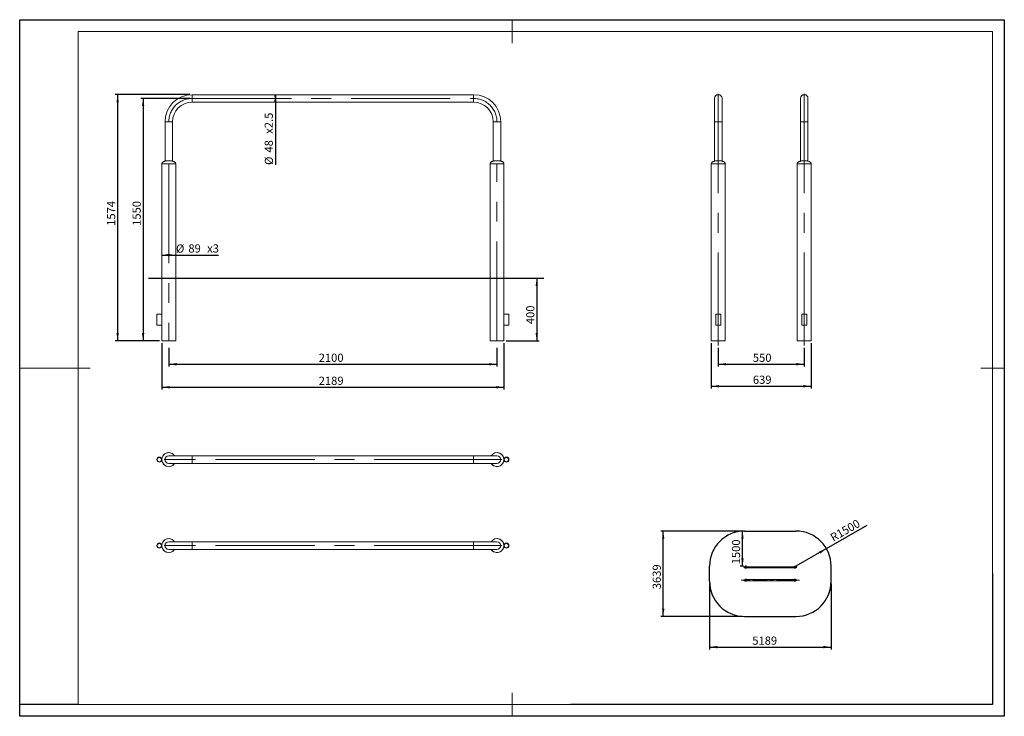
# Model space of a CAD drawing. Units: millimetres. Extents: x 0 to 420, y 0 to 297.
import ezdxf

# ---------------------------------------------------------------- set-up
doc = ezdxf.new("R2010")
doc.units = ezdxf.units.MM
doc.header["$PDSIZE"] = -1
doc.linetypes.add('CENTERX2', pattern=[20.32, 12.7, -2.54, 2.54, -2.54])
for name, color, linetype in [('EBLAYER1', 7, 'Continuous'), ('FORMAT', 7, 'Continuous'), ('标注层', 7, 'Continuous')]:
    doc.layers.add(name, color=color, linetype=linetype)
doc.styles.add('SLDTEXTSTYLE0', font='TXT', dxfattribs={"width": 0.75})
doc.dimstyles.new('SLDDIMSTYLE0', dxfattribs={"dimtxt": 3.5, "dimasz": 3.302, "dimexe": 0, "dimexo": 0.0625, "dimgap": 0.875, "dimtad": 2, "dimdec": 3, "dimlfac": 15, "dimrnd": 1e-09, "dimzin": 12, "dimdsep": 46, "dimtxsty": 'SLDTEXTSTYLE0', "dimsah": 1, "dimcen": 0.09, "dimadec": 0, "dimazin": 3, "dimtfac": 1, "dimtdec": 3, "dimtofl": 0, "dimtmove": 0, "dimatfit": 3, "dimfxl": 0, "dimfrac": 2, "dimtolj": 1, "dimtzin": 12, "dimarcsym": 0})
doc.dimstyles.new('SLDDIMSTYLE1', dxfattribs={"dimtxt": 3.5, "dimasz": 3.302, "dimexe": 0, "dimexo": 0.0625, "dimgap": 0.875, "dimtad": 2, "dimdec": 3, "dimlfac": 100, "dimrnd": 1e-09, "dimzin": 12, "dimdsep": 46, "dimtxsty": 'SLDTEXTSTYLE0', "dimsah": 1, "dimcen": 0, "dimadec": 0, "dimazin": 3, "dimtfac": 1, "dimtdec": 3, "dimtofl": 0, "dimtmove": 0, "dimatfit": 3, "dimfxl": 0, "dimfrac": 2, "dimtolj": 1, "dimtzin": 12, "dimarcsym": 0})
doc.dimstyles.new('SLDDIMSTYLE2', dxfattribs={"dimtxt": 3.5, "dimasz": 3.302, "dimexe": 0, "dimexo": 0.0625, "dimgap": 0.875, "dimtad": 2, "dimdec": 3, "dimlfac": 100, "dimrnd": 1e-09, "dimzin": 12, "dimdsep": 46, "dimtxsty": 'SLDTEXTSTYLE0', "dimsah": 1, "dimcen": 0.09, "dimadec": 0, "dimazin": 3, "dimtfac": 1, "dimtdec": 3, "dimtofl": 0, "dimtmove": 0, "dimatfit": 3, "dimfxl": 0, "dimfrac": 2, "dimtolj": 1, "dimtzin": 12, "dimarcsym": 0})

# ---------------------------------------------------------------- blocks, each defined once
blk = doc.blocks.new('_D')
at = {"layer": '标注层'}
for p, q in [((220.56, 186.77), (220.56, 160.1)), ((207.56, 160.1), (221.56, 160.1))]:
    blk.add_line(p, q, dxfattribs=at)
for points in [[(220.56, 186.77), (220.05, 183.47), (221.07, 183.47)], [(220.56, 160.1), (221.07, 163.41), (220.05, 163.41)]]:
    blk.add_solid(points, dxfattribs=at)
at = {"layer": '标注层', "insert": (216.05, 167.18, 0.01), "char_height": 3.5, "attachment_point": 1, "rotation": 90, "style": 'SLDTEXTSTYLE0'}
blk.add_mtext('400', dxfattribs=at)
blk = doc.blocks.new('_D_1')
at = {"layer": '标注层'}
for p, q in [((63.59, 157.1), (63.59, 149.1)), ((203.59, 157.1), (203.59, 149.1)), ((63.59, 150.1), (203.59, 150.1))]:
    blk.add_line(p, q, dxfattribs=at)
for points in [[(63.59, 150.1), (66.89, 149.6), (66.89, 150.61)], [(203.59, 150.1), (200.29, 150.61), (200.29, 149.6)]]:
    blk.add_solid(points, dxfattribs=at)
at = {"layer": '标注层', "insert": (127.55, 154.62, 0.01), "char_height": 3.5, "attachment_point": 1, "style": 'SLDTEXTSTYLE0'}
blk.add_mtext('2100', dxfattribs=at)
blk = doc.blocks.new('_D_2')
at = {"layer": '标注层'}
for p, q in [((60.63, 159.1), (60.63, 139.3)), ((206.56, 159.1), (206.56, 139.3)), ((60.63, 140.3), (206.56, 140.3))]:
    blk.add_line(p, q, dxfattribs=at)
for points in [[(60.63, 140.3), (63.93, 139.79), (63.93, 140.8)], [(206.56, 140.3), (203.26, 140.8), (203.26, 139.79)]]:
    blk.add_solid(points, dxfattribs=at)
at = {"layer": '标注层', "insert": (127.55, 144.81, 0.01), "char_height": 3.5, "attachment_point": 1, "style": 'SLDTEXTSTYLE0'}
blk.add_mtext('2189', dxfattribs=at)
blk = doc.blocks.new('_D_3')
at = {"layer": '标注层'}
for p, q in [((60.63, 196.66), (66.56, 196.66)), ((66.56, 196.66), (84.8, 196.66))]:
    blk.add_line(p, q, dxfattribs=at)
for points in [[(60.63, 196.66), (63.93, 196.16), (63.93, 197.17)], [(66.56, 196.66), (63.26, 197.17), (63.26, 196.16)]]:
    blk.add_solid(points, dxfattribs=at)
at = {"layer": '标注层', "char_height": 3.5, "attachment_point": 1, "style": 'SLDTEXTSTYLE0'}
for s, insert in [('%%c', (66.68, 201.18, 0.01)), ('89', (71.96, 201.23, 0.01)), ('x3', (79.97, 201.23, 0.01))]:
    blk.add_mtext(s, dxfattribs=dict(at, insert=insert))
blk = doc.blocks.new('_D_4')
at = {"layer": '标注层'}
for p, q in [((109.05, 265.04), (109.05, 261.84)), ((109.05, 261.84), (109.05, 235.07))]:
    blk.add_line(p, q, dxfattribs=at)
for points in [[(109.05, 261.84), (109.56, 265.14), (108.54, 265.14)], [(109.05, 265.04), (108.54, 261.74), (109.56, 261.74)]]:
    blk.add_solid(points, dxfattribs=at)
at = {"layer": '标注层', "char_height": 3.5, "attachment_point": 1, "rotation": 90, "style": 'SLDTEXTSTYLE0'}
for s, insert in [('x2.5', (104.48, 248.37, 0.01)), ('48', (104.48, 240.35, 0.01)), ('%%c', (104.54, 235.07, 0.01))]:
    blk.add_mtext(s, dxfattribs=dict(at, insert=insert))
blk = doc.blocks.new('_D_5')
at = {"layer": '标注层'}
for p, q in [((72.59, 263.44), (51.65, 263.44)), ((52.65, 263.44), (52.65, 160.1)), ((59.63, 160.1), (51.65, 160.1))]:
    blk.add_line(p, q, dxfattribs=at)
for points in [[(52.65, 263.44), (52.14, 260.14), (53.16, 260.14)], [(52.65, 160.1), (53.16, 163.41), (52.14, 163.41)]]:
    blk.add_solid(points, dxfattribs=at)
at = {"layer": '标注层', "insert": (48.14, 209.12, 0.01), "char_height": 3.5, "attachment_point": 1, "rotation": 90, "style": 'SLDTEXTSTYLE0'}
blk.add_mtext('1550', dxfattribs=at)
blk = doc.blocks.new('_D_6')
at = {"layer": '标注层'}
for p, q in [((72.59, 265.04), (40.78, 265.04)), ((41.78, 265.04), (41.78, 160.1)), ((59.63, 160.1), (40.78, 160.1))]:
    blk.add_line(p, q, dxfattribs=at)
for points in [[(41.78, 265.04), (41.27, 261.74), (42.29, 261.74)], [(41.78, 160.1), (42.29, 163.41), (41.27, 163.41)]]:
    blk.add_solid(points, dxfattribs=at)
at = {"layer": '标注层', "insert": (37.27, 209.12, 0.01), "char_height": 3.5, "attachment_point": 1, "rotation": 90, "style": 'SLDTEXTSTYLE0'}
blk.add_mtext('1574', dxfattribs=at)
blk = doc.blocks.new('_D_7')
at = {"layer": '标注层'}
for p, q in [((297.98, 157.1), (297.98, 149.1)), ((334.65, 157.1), (334.65, 149.1)), ((297.98, 150.1), (334.65, 150.1))]:
    blk.add_line(p, q, dxfattribs=at)
for points in [[(297.98, 150.1), (301.28, 149.6), (301.28, 150.61)], [(334.65, 150.1), (331.35, 150.61), (331.35, 149.6)]]:
    blk.add_solid(points, dxfattribs=at)
at = {"layer": '标注层', "insert": (312.75, 154.62, 0.01), "char_height": 3.5, "attachment_point": 1, "style": 'SLDTEXTSTYLE0'}
blk.add_mtext('550', dxfattribs=at)
blk = doc.blocks.new('_D_8')
at = {"layer": '标注层'}
for p, q in [((295.01, 159.1), (295.01, 139.73)), ((337.61, 159.1), (337.61, 139.73)), ((295.01, 140.73), (337.61, 140.73))]:
    blk.add_line(p, q, dxfattribs=at)
for points in [[(295.01, 140.73), (298.32, 140.22), (298.32, 141.24)], [(337.61, 140.73), (334.31, 141.24), (334.31, 140.22)]]:
    blk.add_solid(points, dxfattribs=at)
at = {"layer": '标注层', "insert": (312.75, 145.24, 0.01), "char_height": 3.5, "attachment_point": 1, "style": 'SLDTEXTSTYLE0'}
blk.add_mtext('639', dxfattribs=at)
blk = doc.blocks.new('_D_9')
at = {"layer": '标注层'}
for q in [(361.45, 81.49), (331.13, 63.99)]:
    blk.add_line((344.13, 71.49), q, dxfattribs=at)
blk.add_solid([(344.13, 71.49), (341.01, 70.28), (341.52, 69.4)], dxfattribs=at)
at = {"layer": '标注层', "insert": (345.32, 77.37, 0), "char_height": 3.5, "attachment_point": 1, "rotation": 30, "style": 'SLDTEXTSTYLE0'}
blk.add_mtext('R1500', dxfattribs=at)
blk = doc.blocks.new('_D_10')
at = {"layer": '标注层'}
for p, q in [((294.24, 56.6), (294.24, 28.5)), ((346.13, 56.6), (346.13, 28.5)), ((294.24, 29.5), (346.13, 29.5))]:
    blk.add_line(p, q, dxfattribs=at)
for points in [[(294.24, 29.5), (297.55, 28.99), (297.55, 30.01)], [(346.13, 29.5), (342.83, 30.01), (342.83, 28.99)]]:
    blk.add_solid(points, dxfattribs=at)
at = {"layer": '标注层', "insert": (312.5, 34.01, 0), "char_height": 3.5, "attachment_point": 1, "style": 'SLDTEXTSTYLE0'}
blk.add_mtext('5189', dxfattribs=at)
blk = doc.blocks.new('_D_11')
at = {"layer": '标注层'}
for p, q in [((308.24, 78.99), (273.5, 78.99)), ((274.5, 42.6), (274.5, 78.99)), ((308.24, 42.6), (273.5, 42.6))]:
    blk.add_line(p, q, dxfattribs=at)
for points in [[(274.5, 78.99), (273.99, 75.69), (275.01, 75.69)], [(274.5, 42.6), (275.01, 45.9), (273.99, 45.9)]]:
    blk.add_solid(points, dxfattribs=at)
at = {"layer": '标注层', "insert": (269.99, 54.18, 0), "char_height": 3.5, "attachment_point": 1, "rotation": 90, "style": 'SLDTEXTSTYLE0'}
blk.add_mtext('3639', dxfattribs=at)
blk = doc.blocks.new('_D_12')
at = {"layer": '标注层'}
for p, q in [((308.24, 78.99), (307.32, 78.99)), ((308.32, 63.99), (308.32, 78.99)), ((308.69, 63.99), (307.32, 63.99))]:
    blk.add_line(p, q, dxfattribs=at)
for points in [[(308.32, 78.99), (307.81, 75.69), (308.83, 75.69)], [(308.32, 63.99), (308.83, 67.29), (307.81, 67.29)]]:
    blk.add_solid(points, dxfattribs=at)
at = {"layer": '标注层', "insert": (303.81, 64.81, 0), "char_height": 3.5, "attachment_point": 1, "rotation": 90, "style": 'SLDTEXTSTYLE0'}
blk.add_mtext('1500', dxfattribs=at)

msp = doc.modelspace()

# ---------------------------------------------------------------- linework, layer by layer
at = {"color": 7, "linetype": 'Continuous', "lineweight": 15}
for p, q in [((193.592368, 265.037456), (73.592371, 265.037456)), ((73.592371, 261.837456), (193.592368, 261.837456)), ((296.380366, 263.437457), (296.380366, 253.437457)), ((299.580365, 253.437457), (299.580365, 263.437457)), ((333.047033, 263.437457), (333.047033, 253.437457)), ((336.247033, 253.437457), (336.247033, 263.437457)), ((61.99237, 253.437457), (61.99237, 236.77079)), ((65.192368, 236.77079), (65.192368, 253.437457)), ((201.992371, 253.437457), (201.992371, 236.77079)), ((205.19237, 236.77079), (205.19237, 253.437457)), ((296.380366, 253.437457), (296.380366, 236.77079)), ((299.580365, 236.77079), (299.580365, 253.437457)), ((333.047033, 253.437457), (333.047033, 236.77079)), ((336.247033, 236.77079), (336.247033, 253.437457)), ((60.625707, 235.504123), (60.625707, 160.104125)), ((66.559039, 235.504123), (60.625707, 235.504123)), ((60.625707, 235.504123), (66.559039, 235.504123)), ((65.192368, 236.77079), (61.99237, 236.77079)), ((66.559039, 160.104125), (66.559039, 235.504123)), ((200.6257, 235.504123), (200.6257, 160.104125)), ((203.565068, 235.504123), (200.6257, 235.504123)), ((200.6257, 235.504123), (206.464198, 235.504123)), ((201.992371, 236.77079), (205.19237, 236.77079)), ((206.559033, 235.504123), (203.565068, 235.504123)), ((206.464198, 235.504123), (206.559033, 235.504123)), ((206.559033, 160.104125), (206.559033, 235.504123)), ((295.013699, 235.504123), (295.013699, 160.104125)), ((295.013827, 235.504123), (295.013699, 235.504123)), ((295.013699, 235.504123), (300.947032, 235.504123)), ((300.947032, 235.504123), (295.013827, 235.504123)), ((297.980366, 236.77079), (296.380366, 236.77079)), ((299.580365, 236.77079), (297.980366, 236.77079)), ((300.947032, 160.104125), (300.947032, 235.504123)), ((331.680366, 235.504123), (331.680366, 160.104125)), ((331.680492, 235.504123), (331.680366, 235.504123)), ((331.680366, 235.504123), (337.6137, 235.504123)), ((337.6137, 235.504123), (331.680492, 235.504123)), ((334.647033, 236.77079), (333.047033, 236.77079)), ((336.247033, 236.77079), (334.647033, 236.77079)), ((337.6137, 160.104125), (337.6137, 235.504123)), ((58.492369, 171.437455), (58.492369, 166.770793)), ((58.492369, 171.437455), (60.625707, 171.437455)), ((60.625707, 166.770793), (60.625707, 171.437455)), ((206.559033, 171.437455), (206.559033, 166.770793)), ((208.692371, 171.437455), (206.559033, 171.437455)), ((208.692371, 166.770793), (208.692371, 171.437455)), ((296.913701, 171.437455), (296.913701, 166.770793)), ((296.913701, 171.437455), (297.980366, 171.437455)), ((297.980366, 171.437455), (299.047034, 171.437455)), ((299.047034, 166.770793), (299.047034, 171.437455)), ((333.580366, 171.437455), (333.580366, 166.770793)), ((333.580366, 171.437455), (334.647033, 171.437455)), ((334.647033, 171.437455), (335.7137, 171.437455)), ((335.7137, 166.770793), (335.7137, 171.437455)), ((58.492369, 166.770793), (60.625707, 166.770793)), ((208.692371, 166.770793), (206.559033, 166.770793)), ((296.913701, 166.770793), (297.980366, 166.770793)), ((297.980366, 166.770793), (299.047034, 166.770793)), ((333.580366, 166.770793), (334.647033, 166.770793)), ((334.647033, 166.770793), (335.7137, 166.770793)), ((60.625707, 160.104125), (66.559039, 160.104125)), ((200.6257, 160.104125), (206.464198, 160.104125)), ((206.464198, 160.104125), (206.559033, 160.104125)), ((295.013699, 160.104125), (300.947032, 160.104125)), ((331.680366, 160.104125), (337.6137, 160.104125)), ((73.592371, 111.04679), (63.592373, 111.04679)), ((193.592368, 111.04679), (73.592371, 111.04679)), ((203.592367, 111.04679), (193.592368, 111.04679)), ((63.592373, 107.846791), (73.592371, 107.846791)), ((73.592371, 107.846791), (193.592368, 107.846791)), ((193.592368, 107.846791), (203.592367, 107.846791)), ((73.592371, 74.380123), (63.592373, 74.380123)), ((193.592368, 74.380123), (73.592371, 74.380123)), ((203.592367, 74.380123), (193.592368, 74.380123)), ((63.592373, 71.180123), (73.592371, 71.180123)), ((73.592371, 71.180123), (193.592368, 71.180123)), ((193.592368, 71.180123), (203.592367, 71.180123)), ((311.189624, 63.782466), (309.689624, 63.782466)), ((309.689624, 63.302466), (311.189624, 63.302466)), ((329.189624, 63.782466), (311.189624, 63.782466)), ((311.189624, 63.302466), (329.189624, 63.302466)), ((330.689624, 63.782466), (329.189624, 63.782466)), ((329.189624, 63.302466), (330.689624, 63.302466)), ((311.189624, 58.282466), (309.689624, 58.282466)), ((309.689624, 57.802466), (311.189624, 57.802466)), ((329.189624, 58.282466), (311.189624, 58.282466)), ((311.189624, 57.802466), (329.189624, 57.802466)), ((330.689624, 58.282466), (329.189624, 58.282466)), ((329.189624, 57.802466), (330.689624, 57.802466))]:
    msp.add_line(p, q, dxfattribs=at)
at = {"color": 8, "linetype": 'Continuous', "lineweight": 15}
for p, q in [((73.592371, 261.837456), (73.592371, 265.037456)), ((193.592368, 261.837456), (193.592368, 265.037456)), ((65.192368, 253.437457), (61.99237, 253.437457)), ((201.992371, 253.437457), (205.19237, 253.437457)), ((297.980366, 253.437457), (296.380366, 253.437457)), ((299.580365, 253.437457), (297.980366, 253.437457)), ((334.647033, 253.437457), (333.047033, 253.437457)), ((336.247033, 253.437457), (334.647033, 253.437457)), ((73.592371, 109.44679), (73.592371, 111.04679)), ((73.592371, 107.846791), (73.592371, 109.44679)), ((193.592368, 109.44679), (193.592368, 111.04679)), ((193.592368, 107.846791), (193.592368, 109.44679)), ((73.592371, 72.780123), (73.592371, 74.380123)), ((73.592371, 71.180123), (73.592371, 72.780123)), ((193.592368, 72.780123), (193.592368, 74.380123)), ((193.592368, 71.180123), (193.592368, 72.780123)), ((311.189624, 63.542466), (311.189624, 63.782466)), ((311.189624, 63.302466), (311.189624, 63.542466)), ((329.189624, 63.542466), (329.189624, 63.782466)), ((329.189624, 63.302466), (329.189624, 63.542466)), ((311.189624, 58.042466), (311.189624, 58.282466)), ((311.189624, 57.802466), (311.189624, 58.042466)), ((329.189624, 58.042466), (329.189624, 58.282466)), ((329.189624, 57.802466), (329.189624, 58.042466))]:
    msp.add_line(p, q, dxfattribs=at)
at = {"color": 7, "linetype": 'Continuous', "lineweight": 15}
for centre, radius in [((59.559037, 109.44679), 1.066667), ((59.559037, 109.44679), 0.9), ((207.625703, 109.44679), 1.066667), ((207.625703, 109.44679), 0.9), ((59.559037, 72.780123), 1.066667), ((59.559037, 72.780123), 0.9), ((207.625703, 72.780123), 1.066667), ((207.625703, 72.780123), 0.9), ((309.084624, 63.542466), 0.16), ((309.084624, 63.542466), 0.135), ((331.294624, 63.542466), 0.16), ((331.294624, 63.542466), 0.135), ((309.084624, 58.042466), 0.16), ((309.084624, 58.042466), 0.135), ((331.294624, 58.042466), 0.16), ((331.294624, 58.042466), 0.135)]:
    msp.add_circle(centre, radius, dxfattribs=at)
for centre, radius, start, end in [((73.59237, 253.437457), 11.6, 90, 180), ((193.59237, 253.437457), 11.6, 0, 90), ((297.980366, 263.437457), 1.6, 90, 180), ((297.980366, 263.437457), 1.6, 0, 90), ((334.647033, 263.437457), 1.6, 90, 180), ((334.647033, 263.437457), 1.6, 0, 90), ((73.59237, 253.437457), 8.4, 90, 180), ((193.59237, 253.437457), 8.4, 0, 90), ((63.59237, 109.44679), 2.966667, 32.63775782, 327.36224218), ((63.59237, 109.44679), 2.966667, 90.52729436, 327.36224218), ((63.59237, 109.44679), 1.6, 90, 180), ((63.59237, 109.44679), 1.6, 180, 270), ((63.59237, 109.44679), 2.966667, 32.63775782, 90.52729436), ((203.59237, 109.44679), 2.966667, 269.47270564, 147.36224218), ((203.59237, 109.44679), 2.966667, 345.47336533, 147.36224218), ((203.59237, 109.44679), 1.6, 0, 90), ((203.59237, 109.44679), 1.6, 270, 0), ((203.59237, 109.44679), 2.966667, 212.63775782, 345.47336533), ((203.59237, 109.44679), 2.966667, 212.63775782, 269.47270564), ((63.59237, 72.780123), 2.966667, 32.63775782, 327.36224218), ((63.59237, 72.780123), 2.966667, 90.52729436, 327.36224218), ((63.59237, 72.780123), 2.966667, 32.63775782, 90.52729436), ((203.59237, 72.780123), 2.966667, 269.47270564, 147.36224218), ((203.59237, 72.780123), 2.966667, 345.47336533, 147.36224218), ((63.59237, 72.780123), 1.6, 90, 180), ((63.59237, 72.780123), 1.6, 180, 270), ((203.59237, 72.780123), 2.966667, 212.63775782, 345.47336533), ((203.59237, 72.780123), 1.6, 0, 90), ((203.59237, 72.780123), 1.6, 270, 0), ((203.59237, 72.780123), 2.966667, 212.63775782, 269.47270564), ((309.689624, 63.542466), 0.445, 32.63775782, 327.36224218), ((309.689624, 63.542466), 0.445, 90.52729436, 327.36224218), ((309.689624, 63.542466), 0.24, 90, 180), ((309.689624, 63.542466), 0.24, 180, 270), ((309.689624, 63.542466), 0.445, 32.63775782, 90.52729436), ((330.689624, 63.542466), 0.445, 269.47270564, 147.36224218), ((330.689624, 63.542466), 0.445, 345.47336533, 147.36224218), ((330.689624, 63.542466), 0.445, 212.63775782, 345.47336533), ((330.689624, 63.542466), 0.445, 212.63775782, 269.47270564), ((330.689624, 63.542466), 0.24, 0, 90), ((330.689624, 63.542466), 0.24, 270, 0), ((309.689624, 58.042466), 0.445, 32.63775782, 327.36224218), ((309.689624, 58.042466), 0.445, 90.52729436, 327.36224218), ((309.689624, 58.042466), 0.24, 90, 180), ((309.689624, 58.042466), 0.24, 180, 270), ((309.689624, 58.042466), 0.445, 32.63775782, 90.52729436), ((330.689624, 58.042466), 0.445, 269.47270564, 147.36224218), ((330.689624, 58.042466), 0.445, 345.47336533, 147.36224218), ((330.689624, 58.042466), 0.445, 212.63775782, 345.47336533), ((330.689624, 58.042466), 0.445, 212.63775782, 269.47270564), ((330.689624, 58.042466), 0.24, 0, 90), ((330.689624, 58.042466), 0.24, 270, 0)]:
    msp.add_arc(centre, radius, start, end, dxfattribs=at)
for points, knots in [([(62.49715, 236.77079), (62.471587, 236.768301), (62.248154, 236.746549), (61.927563, 236.668932), (61.540148, 236.551687), (61.258871, 236.432155), (61.025214, 236.28859), (60.847089, 236.124359), (60.722966, 235.947233), (60.640088, 235.736684), (60.63064, 235.583899), (60.625707, 235.504123)], [0, 0, 0, 0, 0.0311852682, 0.2725771354, 0.3982703891, 0.522756096, 0.6426787805, 0.7294104691, 0.8150941892, 0.9034527379, 1, 1, 1, 1]), ([(66.559039, 235.504123), (66.554101, 235.583898), (66.544645, 235.736681), (66.461783, 235.947237), (66.337647, 236.124356), (66.159525, 236.28859), (65.925867, 236.432155), (65.64459, 236.551687), (65.257175, 236.668932), (64.936585, 236.746549), (64.713151, 236.768301), (64.687589, 236.77079)], [0, 0, 0, 0, 0.096547533, 0.184904838, 0.2705903043, 0.3573219009, 0.4772444583, 0.6017300332, 0.7274231536, 0.9688147649, 1, 1, 1, 1]), ([(202.497151, 236.77079), (202.471588, 236.768301), (202.248155, 236.746549), (201.927564, 236.668932), (201.54015, 236.551687), (201.258873, 236.432155), (201.025214, 236.28859), (200.847093, 236.124356), (200.722956, 235.947237), (200.640095, 235.736681), (200.630638, 235.583898), (200.6257, 235.504123)], [0, 0, 0, 0, 0.0311852351, 0.2725768464, 0.3982699668, 0.5227555417, 0.6426780991, 0.7294096957, 0.815095162, 0.903452467, 1, 1, 1, 1]), ([(206.559033, 235.504123), (206.5541, 235.583899), (206.544651, 235.736684), (206.461773, 235.947233), (206.33765, 236.124359), (206.159526, 236.28859), (205.925869, 236.432155), (205.644592, 236.551687), (205.257177, 236.668932), (204.936586, 236.746549), (204.713153, 236.768301), (204.68759, 236.77079)], [0, 0, 0, 0, 0.0965472621, 0.1849058108, 0.2705895309, 0.3573212195, 0.477243904, 0.6017296109, 0.7274228646, 0.9688147318, 1, 1, 1, 1]), ([(296.885146, 236.77079), (296.859585, 236.768301), (296.636153, 236.746547), (296.315563, 236.668932), (295.928148, 236.551686), (295.646868, 236.432156), (295.41321, 236.28859), (295.235087, 236.124357), (295.110956, 235.947236), (295.028094, 235.736681), (295.018637, 235.583899), (295.013699, 235.504123)], [0, 0, 0, 0, 0.03118366755, 0.2725755306, 0.39826878211, 0.52275596251, 0.64267864494, 0.72941033202, 0.81509496913, 0.90345236634, 1, 1, 1, 1]), ([(300.947032, 235.504123), (300.942094, 235.583899), (300.932638, 235.736682), (300.849774, 235.947234), (300.725648, 236.12436), (300.547521, 236.288588), (300.313863, 236.432156), (300.032584, 236.551685), (299.645171, 236.668933), (299.324581, 236.746548), (299.101148, 236.768301), (299.075585, 236.77079)], [0, 0, 0, 0, 0.0965476027, 0.1849049716, 0.2705886628, 0.3573214949, 0.4772441389, 0.6017312794, 0.7274229566, 0.9688147424, 1, 1, 1, 1]), ([(333.551812, 236.77079), (333.526251, 236.768301), (333.302819, 236.746547), (332.982229, 236.668933), (332.594814, 236.551686), (332.313535, 236.432157), (332.079877, 236.288588), (331.901752, 236.124359), (331.777624, 235.947235), (331.694759, 235.736682), (331.685304, 235.583899), (331.680366, 235.504123)], [0, 0, 0, 0, 0.0311838189, 0.2725761352, 0.398268721, 0.522755953, 0.6426783858, 0.7294108098, 0.8150948766, 0.9034523854, 1, 1, 1, 1]), ([(337.6137, 235.504123), (337.608762, 235.583899), (337.599307, 235.736682), (337.516442, 235.947235), (337.392315, 236.124359), (337.214189, 236.288588), (336.980532, 236.432157), (336.699252, 236.551686), (336.311838, 236.668933), (335.991247, 236.746547), (335.767815, 236.768301), (335.742254, 236.77079)], [0, 0, 0, 0, 0.0965476146, 0.1849051234, 0.2705891902, 0.3573216142, 0.477244047, 0.601731279, 0.7274238648, 0.9688161811, 1, 1, 1, 1])]:
    msp.add_open_spline(points, degree=3, knots=knots, dxfattribs=at)
at = {"layer": 'EBLAYER1', "linetype": 'Continuous'}
for p, q in [((0, 297), (420, 297)), ((0, 0), (0, 297)), ((420, 297), (420, 0)), ((415, 61), (415, 5)), ((415, 5), (235, 5)), ((420, 0), (0, 0))]:
    msp.add_line(p, q, dxfattribs=at)
at = {"layer": 'EBLAYER1', "linetype": 'Continuous', "lineweight": 15}
for p, q in [((415, 292), (25, 292)), ((25, 292), (25, 5)), ((415, 5), (415, 292)), ((210, 0), (210, 10)), ((25, 5), (415, 5))]:
    msp.add_line(p, q, dxfattribs=at)
at = {"layer": 'FORMAT', "lineweight": 15}
for p, q in [((210, 297), (210, 287)), ((0, 148.5), (30, 148.5)), ((420, 148.5), (410, 148.5))]:
    msp.add_line(p, q, dxfattribs=at)
at = {"layer": 'FORMAT'}
msp.add_line((25, 5), (0, 5), dxfattribs=at)
at = {"layer": '标注层', "linetype": 'CENTERX2', "lineweight": 0, "ltscale": 3.333333}
for p, q in [((297.980366, 265.437457), (297.980366, 158.104123)), ((334.647033, 265.437457), (334.647033, 158.104123)), ((73.59237, 263.437457), (193.59237, 263.437457)), ((63.59237, 235.504123), (63.59237, 160.104123)), ((203.59237, 160.104123), (203.59237, 235.504123)), ((73.59237, 109.44679), (61.59237, 109.44679)), ((193.59237, 109.44679), (73.59237, 109.44679)), ((205.59237, 109.44679), (193.59237, 109.44679)), ((73.59237, 72.780123), (61.59237, 72.780123)), ((193.59237, 72.780123), (73.59237, 72.780123)), ((205.59237, 72.780123), (193.59237, 72.780123))]:
    msp.add_line(p, q, dxfattribs=at)
at = {"layer": '标注层'}
for p, q in [((55.013477, 186.77079), (223.604753, 186.77079)), ((309.244624, 78.987466), (331.134624, 78.987466)), ((294.244624, 57.597466), (294.244624, 63.987466)), ((346.134624, 57.597466), (346.134624, 63.987466)), ((309.244624, 42.597466), (331.134624, 42.597466))]:
    msp.add_line(p, q, dxfattribs=at)
at = {"layer": '标注层', "linetype": 'CENTERX2', "lineweight": 0, "ltscale": 0.5}
for p, q in [((311.189624, 58.042466), (307.689624, 58.042466)), ((329.189624, 58.042466), (311.189624, 58.042466)), ((332.689624, 58.042466), (329.189624, 58.042466))]:
    msp.add_line(p, q, dxfattribs=at)
at = {"layer": '标注层', "linetype": 'CENTERX2', "lineweight": 0, "ltscale": 3.333333}
for centre, start, end in [((73.59237, 253.437457), 90, 180), ((193.59237, 253.437457), 0, 90)]:
    msp.add_arc(centre, 10, start, end, dxfattribs=at)
at = {"layer": '标注层'}
for centre, start, end in [((309.244624, 63.987466), 90, 180), ((331.134624, 63.987466), 0, 90), ((309.244624, 57.597466), 180, 270), ((331.134624, 57.597466), 270, 0)]:
    msp.add_arc(centre, 15, start, end, dxfattribs=at)
for p in [(309.689624, 63.987466), (320.189624, 58.042466)]:
    msp.add_point(p, dxfattribs=at)

# ---------------------------------------------------------------- dimensions: what is measured, and where the dimension line sits
for base, p1, p2, angle, dimstyle, picture, middle in [((41.777087, 160.104123), (73.59237, 265.037457), (60.625703, 160.104123), 90, 'SLDDIMSTYLE0', '_D_6', (41.777087, 215.718192)), ((52.649074, 160.104123), (73.59237, 263.437457), (60.625703, 160.104123), 90, 'SLDDIMSTYLE0', '_D_5', (52.649074, 215.718192)), ((220.561628, 160.104123), (223.604753, 186.77079), (206.559037, 160.104123), 90, 'SLDDIMSTYLE0', '_D', (220.561628, 172.479949)), ((206.559037, 140.295568), (60.625703, 160.104123), (206.559037, 160.104123), 0, 'SLDDIMSTYLE0', '_D_2', (134.139971, 140.295568)), ((203.59237, 150.104123), (63.59237, 158.104123), (203.59237, 158.104123), 0, 'SLDDIMSTYLE0', '_D_1', (134.139971, 150.104123)), ((274.50131, 78.987466), (309.244624, 42.597466), (309.244624, 78.987466), 90, 'SLDDIMSTYLE2', '_D_11', (274.50131, 60.773568)), ((308.319943, 78.987466), (309.689624, 63.987466), (309.244624, 78.987466), 90, 'SLDDIMSTYLE2', '_D_12', (308.319943, 71.400579))]:
    dim = msp.add_linear_dim(base=base, p1=p1, p2=p2, angle=angle, dimstyle=dimstyle, dxfattribs=at)
    dim.commit()
    dim.dimension.update_dxf_attribs({"geometry": picture, "text_midpoint": middle, "dimtype": 160})
dim = msp.add_linear_dim(base=(109.048963, 261.837457), p1=(73.59237, 265.037457), p2=(73.59237, 261.837457), angle=90, text='%%c<>x2.5', dimstyle='SLDDIMSTYLE0', dxfattribs=at)
dim.commit()
dim.dimension.update_dxf_attribs({"geometry": '_D_4', "text_midpoint": (109.048963, 246.072785), "dimtype": 160})
dim = msp.add_linear_dim(base=(66.559037, 196.664732), p1=(60.625703, 160.104123), p2=(66.559037, 160.104123), text='%%c<>x3', dimstyle='SLDDIMSTYLE0', dxfattribs=at)
dim.commit()
dim.dimension.update_dxf_attribs({"geometry": '_D_3', "text_midpoint": (75.738526, 196.664732), "dimtype": 160})
for base, p1, p2, dimstyle, picture, middle in [((337.6137, 140.730771), (295.0137, 160.104123), (337.6137, 160.104123), 'SLDDIMSTYLE0', '_D_8', (318.052214, 140.730771)), ((334.647033, 150.104123), (297.980366, 158.104123), (334.647033, 158.104123), 'SLDDIMSTYLE0', '_D_7', (318.052214, 150.104123)), ((346.134624, 29.500073), (294.244624, 57.597466), (346.134624, 57.597466), 'SLDDIMSTYLE2', '_D_10', (319.096409, 29.500073))]:
    dim = msp.add_linear_dim(base=base, p1=p1, p2=p2, dimstyle=dimstyle, dxfattribs=at)
    dim.commit()
    dim.dimension.update_dxf_attribs({"geometry": picture, "text_midpoint": middle, "dimtype": 160})
dim = msp.add_radius_dim(center=(331.134624, 63.987466), mpoint=(344.125005, 71.487466), dimstyle='SLDDIMSTYLE1', dxfattribs=at)
dim.commit()
dim.dimension.update_dxf_attribs({"geometry": '_D_9', "text_midpoint": (354.631033, 77.553128), "dimtype": 164})

doc.saveas('drawing.dxf')
